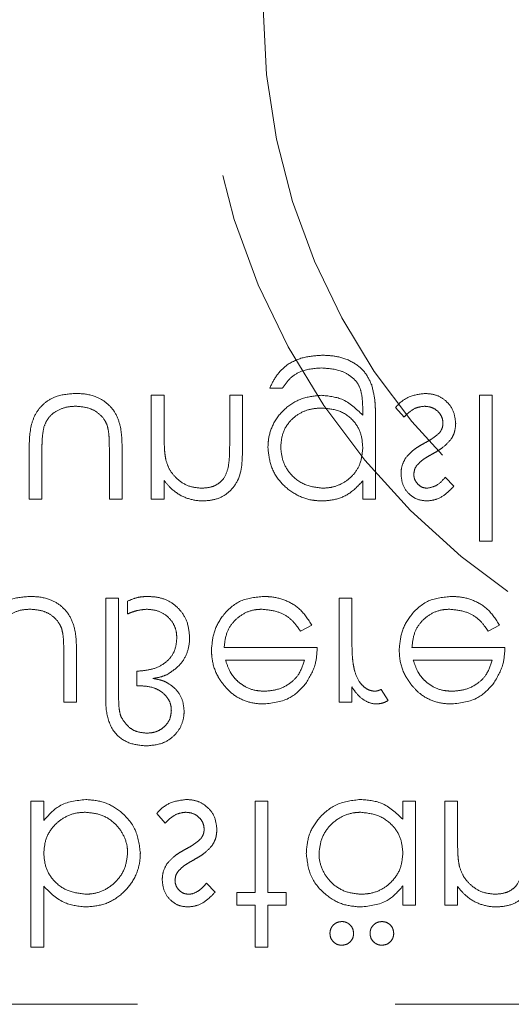
# Model space of a CAD drawing. Units: millimetres. Extents: x 11 to 205, y 5 to 292.
# Drawn here: x 67 to 68, y 128 to 130 of the extents above; entities that cross this region are included whole.
import ezdxf

# ---------------------------------------------------------------- set-up
doc = ezdxf.new("R2010")
doc.units = ezdxf.units.MM
doc.linetypes.add('HIDDEN', pattern=[1.905, 1.27, -0.635])

msp = doc.modelspace()

# ---------------------------------------------------------------- linework, layer by layer
at = {"color": 7, "linetype": 'HIDDEN', "lineweight": 18}
for p, q in [((67.5526, 129.3408), (67.584, 129.3408)), ((67.2924, 129.3229), (67.261, 129.3229)), ((67.261, 129.3229), (67.261, 129.0671)), ((67.2924, 129.2304), (67.2924, 129.3229)), ((67.4539, 129.3229), (67.4539, 129.2026)), ((67.4853, 129.3229), (67.4539, 129.3229)), ((67.4853, 129.1923), (67.4853, 129.3229)), ((68.0687, 129.3229), (68.0687, 128.9639)), ((68.1001, 129.3229), (68.0687, 129.3229)), ((68.1001, 128.9639), (68.1001, 129.3229)), ((67.7815, 129.2871), (67.7815, 129.2739)), ((67.8622, 129.2927), (67.8831, 129.269)), ((67.8129, 129.0671), (67.8129, 129.2701)), ((66.9603, 129.1893), (66.9603, 129.0671)), ((67.1892, 129.0671), (67.1892, 129.1916)), ((66.9917, 129.0671), (66.9917, 129.1857)), ((67.1578, 129.1857), (67.1578, 129.0671)), ((67.2924, 129.0671), (67.2924, 129.1132)), ((68.0058, 129.099), (67.9845, 129.1209)), ((67.7815, 129.1118), (67.7815, 129.0671)), ((66.9603, 129.0671), (66.9917, 129.0671)), ((67.1578, 129.0671), (67.1892, 129.0671)), ((67.261, 129.0671), (67.2924, 129.0671)), ((67.7815, 129.0671), (67.8129, 129.0671)), ((68.0687, 128.9639), (68.1001, 128.9639)), ((67.1488, 128.8229), (67.1488, 128.5874)), ((67.1802, 128.8229), (67.1488, 128.8229)), ((67.1802, 128.5901), (67.1802, 128.8229)), ((67.7545, 128.8229), (67.7231, 128.8229)), ((67.7231, 128.8229), (67.7231, 128.5671)), ((67.7545, 128.7369), (67.7545, 128.8229)), ((67.2026, 128.8158), (67.2026, 128.7843)), ((67.6279, 128.7421), (67.6558, 128.7568)), ((68.0901, 128.7421), (68.118, 128.7568)), ((67.6693, 128.7017), (67.4404, 128.7017)), ((68.1315, 128.7017), (67.9026, 128.7017)), ((67.0456, 128.6857), (67.0456, 128.5671)), ((67.077, 128.5671), (67.077, 128.6916)), ((67.4437, 128.6703), (67.6379, 128.6703)), ((67.9059, 128.6703), (68.1001, 128.6703)), ((67.2251, 128.6434), (67.2251, 128.6075)), ((67.2251, 128.6075), (67.2331, 128.6075)), ((67.7545, 128.5671), (67.7545, 128.6048)), ((67.8443, 128.5714), (67.827, 128.5986)), ((67.0456, 128.5671), (67.077, 128.5671)), ((67.7231, 128.5671), (67.7545, 128.5671)), ((66.9962, 128.3229), (66.9648, 128.3229)), ((66.9648, 128.3229), (66.9648, 127.9639)), ((66.9962, 128.2756), (66.9962, 128.3229)), ((67.5481, 128.3229), (67.5167, 128.3229)), ((67.5167, 128.3229), (67.5167, 128.0985)), ((67.5481, 128.0985), (67.5481, 128.3229)), ((67.8802, 128.3229), (67.8802, 128.2786)), ((67.9116, 128.3229), (67.8802, 128.3229)), ((67.9116, 128.0671), (67.9116, 128.3229)), ((67.9834, 128.3229), (67.9834, 128.0671)), ((68.0148, 128.3229), (67.9834, 128.3229)), ((68.0148, 128.2304), (68.0148, 128.3229)), ((67.2744, 128.2927), (67.2952, 128.269)), ((67.418, 128.099), (67.3967, 128.1209)), ((66.9962, 127.9639), (66.9962, 128.1135)), ((67.4719, 128.0985), (67.4719, 128.0671)), ((67.5167, 128.0985), (67.4719, 128.0985)), ((67.593, 128.0985), (67.5481, 128.0985)), ((67.593, 128.0671), (67.593, 128.0985)), ((67.8802, 128.1144), (67.8802, 128.0671)), ((68.0148, 128.0671), (68.0148, 128.1132)), ((67.4719, 128.0671), (67.5167, 128.0671)), ((67.5167, 128.0671), (67.5167, 127.9639)), ((67.5481, 128.0671), (67.593, 128.0671)), ((67.5481, 127.9639), (67.5481, 128.0671)), ((67.8802, 128.0671), (67.9116, 128.0671)), ((67.9834, 128.0671), (68.0148, 128.0671)), ((66.9648, 127.9639), (66.9962, 127.9639)), ((67.5167, 127.9639), (67.5481, 127.9639)), ((71.0366, 127.8229), (65.2866, 127.8229))]:
    msp.add_line(p, q, dxfattribs=at)
for radius in [1.75, 1.6]:
    msp.add_circle((69.1366, 130.2763), radius, dxfattribs=at)
for points, knots in [([(67.6832, 129.4216), (67.6679, 129.4207), (67.6373, 129.4188), (67.597, 129.4017), (67.5685, 129.3734), (67.5579, 129.3517), (67.5526, 129.3408)], [0, 0, 0, 0, 0.2802461, 0.5599819, 0.7795379, 1, 1, 1, 1]), ([(67.8036, 129.3485), (67.7983, 129.3597), (67.7878, 129.3821), (67.7565, 129.4068), (67.7202, 129.4198), (67.6946, 129.4211), (67.6832, 129.4216)], [0, 0, 0, 0, 0.243681, 0.488748, 0.773377, 1, 1, 1, 1]), ([(67.584, 129.3408), (67.5901, 129.3496), (67.6024, 129.367), (67.6359, 129.3872), (67.6634, 129.3891), (67.6802, 129.3902)], [0, 0, 0, 0, 0.280334, 0.560252, 1, 1, 1, 1]), ([(67.6802, 129.3902), (67.6967, 129.389), (67.7227, 129.3873), (67.7521, 129.3708), (67.7699, 129.3534), (67.7809, 129.3248), (67.7812, 129.3021), (67.7815, 129.2871)], [0, 0, 0, 0, 0.2926072, 0.4611358, 0.5956463, 0.7313055, 1, 1, 1, 1]), ([(67.8129, 129.2701), (67.8128, 129.2767), (67.8127, 129.2899), (67.8113, 129.3164), (67.8067, 129.3357), (67.8036, 129.3485)], [0, 0, 0, 0, 0.250627, 0.501456, 1, 1, 1, 1]), ([(67.075, 129.3274), (67.0585, 129.3262), (67.0314, 129.3244), (66.9981, 129.3055), (66.9769, 129.2815), (66.9613, 129.2419), (66.9607, 129.2103), (66.9603, 129.1893)], [0, 0, 0, 0, 0.23745, 0.390466, 0.543625, 0.696618, 1, 1, 1, 1]), ([(67.1892, 129.1916), (67.1888, 129.2104), (67.1881, 129.2405), (67.174, 129.28), (67.1519, 129.3054), (67.1198, 129.3233), (67.0928, 129.3272), (67.0767, 129.3273), (67.075, 129.3274)], [0, 0, 0, 0, 0.276127, 0.441257, 0.607308, 0.761815, 0.974092, 1, 1, 1, 1]), ([(67.6792, 129.3229), (67.6636, 129.3213), (67.6323, 129.318), (67.5906, 129.2935), (67.5616, 129.2578), (67.5494, 129.2223), (67.5485, 129.2013), (67.5481, 129.1941)], [0, 0, 0, 0, 0.229772, 0.459879, 0.691159, 0.894121, 1, 1, 1, 1]), ([(67.7815, 129.2739), (67.7653, 129.2895), (67.7364, 129.3173), (67.6967, 129.3212), (67.6792, 129.3229)], [0, 0, 0, 0, 0.558765, 1, 1, 1, 1]), ([(67.9354, 129.3274), (67.9219, 129.3257), (67.8968, 129.3226), (67.8733, 129.3058), (67.864, 129.2948), (67.8622, 129.2927)], [0, 0, 0, 0, 0.48188, 0.900346, 1, 1, 1, 1]), ([(68.0103, 129.2535), (68.0091, 129.2645), (68.0065, 129.2865), (67.9862, 129.3109), (67.9613, 129.3253), (67.944, 129.3267), (67.9354, 129.3274)], [0, 0, 0, 0, 0.279639, 0.559228, 0.779512, 1, 1, 1, 1]), ([(66.9967, 129.2455), (66.9999, 129.253), (67.0063, 129.268), (67.0266, 129.2849), (67.0503, 129.2947), (67.0675, 129.2956), (67.0752, 129.2959)], [0, 0, 0, 0, 0.241303, 0.48443, 0.769625, 1, 1, 1, 1]), ([(67.0752, 129.2959), (67.0868, 129.2951), (67.1068, 129.2935), (67.1318, 129.2792), (67.1462, 129.2634), (67.151, 129.2518), (67.1526, 129.2481)], [0, 0, 0, 0, 0.35452, 0.613606, 0.873478, 1, 1, 1, 1]), ([(67.5795, 129.1954), (67.5806, 129.2073), (67.5826, 129.2312), (67.6017, 129.2607), (67.6275, 129.2808), (67.6548, 129.2903), (67.6731, 129.2911), (67.6809, 129.2915)], [0, 0, 0, 0, 0.226996, 0.456281, 0.649643, 0.850166, 1, 1, 1, 1]), ([(67.6809, 129.2915), (67.6957, 129.2902), (67.7254, 129.2878), (67.7599, 129.2623), (67.779, 129.2285), (67.7807, 129.2052), (67.7815, 129.1936)], [0, 0, 0, 0, 0.280164, 0.559249, 0.779389, 1, 1, 1, 1]), ([(67.8831, 129.269), (67.8865, 129.2726), (67.8953, 129.2818), (67.912, 129.2933), (67.9268, 129.2951), (67.9338, 129.2959)], [0, 0, 0, 0, 0.252121, 0.64801, 1, 1, 1, 1]), ([(67.9338, 129.2959), (67.9401, 129.2953), (67.9528, 129.294), (67.9675, 129.2833), (67.9773, 129.2698), (67.9784, 129.2598), (67.9789, 129.2548)], [0, 0, 0, 0, 0.279997, 0.559746, 0.77996, 1, 1, 1, 1]), ([(66.9917, 129.1857), (66.9918, 129.1908), (66.9918, 129.2008), (66.9924, 129.2208), (66.995, 129.2357), (66.9967, 129.2455)], [0, 0, 0, 0, 0.250511, 0.501237, 1, 1, 1, 1]), ([(67.1526, 129.2481), (67.1537, 129.243), (67.1567, 129.2302), (67.1574, 129.2093), (67.1577, 129.1936), (67.1578, 129.1857)], [0, 0, 0, 0, 0.249132, 0.62387, 1, 1, 1, 1]), ([(67.9789, 129.2548), (67.9788, 129.2526), (67.9785, 129.2464), (67.9757, 129.2378), (67.9718, 129.2325), (67.9703, 129.2304)], [0, 0, 0, 0, 0.25211, 0.710426, 1, 1, 1, 1]), ([(67.9984, 129.2139), (68.0002, 129.2169), (68.0039, 129.2229), (68.009, 129.236), (68.0098, 129.2465), (68.0103, 129.2535)], [0, 0, 0, 0, 0.25183, 0.504443, 1, 1, 1, 1]), ([(67.2972, 129.1618), (67.2962, 129.1674), (67.2941, 129.1788), (67.2927, 129.2017), (67.2925, 129.2189), (67.2924, 129.2304)], [0, 0, 0, 0, 0.250806, 0.501241, 1, 1, 1, 1]), ([(67.9703, 129.2304), (67.9646, 129.2254), (67.9559, 129.2176), (67.9422, 129.2099), (67.9351, 129.206), (67.9315, 129.204)], [0, 0, 0, 0, 0.481349, 0.740568, 1, 1, 1, 1]), ([(67.9523, 129.178), (67.9566, 129.1805), (67.9651, 129.1853), (67.9817, 129.1959), (67.9917, 129.2067), (67.9984, 129.2139)], [0, 0, 0, 0, 0.251024, 0.502236, 1, 1, 1, 1]), ([(67.3897, 129.0626), (67.4012, 129.0636), (67.4241, 129.0656), (67.4542, 129.084), (67.4847, 129.1249), (67.4851, 129.1645), (67.4853, 129.1923)], [0, 0, 0, 0, 0.1870023, 0.3738748, 0.5606188, 1, 1, 1, 1]), ([(67.4539, 129.2026), (67.4539, 129.1977), (67.4538, 129.1879), (67.4535, 129.1685), (67.4515, 129.154), (67.4502, 129.1444)], [0, 0, 0, 0, 0.250402, 0.500687, 1, 1, 1, 1]), ([(67.5481, 129.1941), (67.5497, 129.1789), (67.5527, 129.1484), (67.577, 129.108), (67.612, 129.0792), (67.6484, 129.0645), (67.6715, 129.0631), (67.6802, 129.0626)], [0, 0, 0, 0, 0.22092, 0.442318, 0.664351, 0.873328, 1, 1, 1, 1]), ([(67.6828, 129.094), (67.6677, 129.0958), (67.6376, 129.0994), (67.6033, 129.1261), (67.5831, 129.1599), (67.5807, 129.1836), (67.5795, 129.1954)], [0, 0, 0, 0, 0.279736, 0.55931, 0.779692, 1, 1, 1, 1]), ([(67.7815, 129.1936), (67.7804, 129.181), (67.7784, 129.1581), (67.7613, 129.1284), (67.7374, 129.108), (67.7101, 129.0959), (67.6913, 129.0946), (67.6828, 129.094)], [0, 0, 0, 0, 0.239286, 0.438975, 0.63886, 0.836964, 1, 1, 1, 1]), ([(67.9315, 129.204), (67.9274, 129.2017), (67.9192, 129.197), (67.9033, 129.1866), (67.8938, 129.1761), (67.8874, 129.1691)], [0, 0, 0, 0, 0.251046, 0.502253, 1, 1, 1, 1]), ([(67.3842, 129.094), (67.3731, 129.0952), (67.3509, 129.0975), (67.325, 129.1155), (67.306, 129.1371), (67.3001, 129.1535), (67.2972, 129.1618)], [0, 0, 0, 0, 0.279569, 0.559433, 0.779733, 1, 1, 1, 1]), ([(67.8874, 129.1691), (67.8836, 129.1622), (67.8768, 129.1499), (67.876, 129.1359), (67.8757, 129.1297)], [0, 0, 0, 0, 0.5596396, 1, 1, 1, 1]), ([(67.9158, 129.1517), (67.9208, 129.1564), (67.9287, 129.1641), (67.9416, 129.1719), (67.9488, 129.176), (67.9523, 129.178)], [0, 0, 0, 0, 0.455147, 0.727246, 1, 1, 1, 1]), ([(67.4502, 129.1444), (67.4473, 129.1353), (67.4425, 129.1202), (67.4267, 129.1047), (67.4076, 129.0955), (67.3928, 129.0946), (67.3842, 129.094)], [0, 0, 0, 0, 0.311243, 0.513726, 0.716094, 1, 1, 1, 1]), ([(67.9071, 129.1284), (67.9077, 129.1332), (67.9087, 129.1417), (67.9136, 129.1486), (67.9158, 129.1517)], [0, 0, 0, 0, 0.559292, 1, 1, 1, 1]), ([(67.2924, 129.1132), (67.2985, 129.1058), (67.3126, 129.0887), (67.3426, 129.0696), (67.3707, 129.0632), (67.3864, 129.0627), (67.3897, 129.0626)], [0, 0, 0, 0, 0.251881, 0.585124, 0.91428, 1, 1, 1, 1]), ([(67.8757, 129.1297), (67.8766, 129.1199), (67.8785, 129.1004), (67.8956, 129.0779), (67.9173, 129.0645), (67.9327, 129.0632), (67.9403, 129.0626)], [0, 0, 0, 0, 0.279874, 0.559475, 0.779607, 1, 1, 1, 1]), ([(67.9403, 129.094), (67.9364, 129.0944), (67.9285, 129.0952), (67.918, 129.1024), (67.9103, 129.1121), (67.9075, 129.1217), (67.9072, 129.1269), (67.9071, 129.1284)], [0, 0, 0, 0, 0.221544, 0.445108, 0.701582, 0.912088, 1, 1, 1, 1]), ([(67.9845, 129.1209), (67.9778, 129.1132), (67.9658, 129.0995), (67.9481, 129.0957), (67.9403, 129.094)], [0, 0, 0, 0, 0.56206, 1, 1, 1, 1]), ([(67.6802, 129.0626), (67.69, 129.0632), (67.7133, 129.0646), (67.7507, 129.0791), (67.7707, 129.1004), (67.7815, 129.1118)], [0, 0, 0, 0, 0.252348, 0.6004, 1, 1, 1, 1]), ([(67.9403, 129.0626), (67.9484, 129.0637), (67.9668, 129.066), (67.9885, 129.0812), (68.0008, 129.0938), (68.0058, 129.099)], [0, 0, 0, 0, 0.31247, 0.716202, 1, 1, 1, 1]), ([(66.9628, 128.8274), (66.9463, 128.8262), (66.9192, 128.8244), (66.886, 128.8055), (66.8647, 128.7815), (66.8491, 128.7419), (66.8485, 128.7103), (66.8481, 128.6893)], [0, 0, 0, 0, 0.237448, 0.39047, 0.543628, 0.696619, 1, 1, 1, 1]), ([(67.077, 128.6916), (67.0766, 128.7104), (67.0759, 128.7405), (67.0618, 128.78), (67.0397, 128.8054), (67.0076, 128.8233), (66.9807, 128.8272), (66.9645, 128.8273), (66.9628, 128.8274)], [0, 0, 0, 0, 0.276128, 0.441256, 0.607307, 0.761814, 0.9741, 1, 1, 1, 1]), ([(67.2534, 128.8274), (67.249, 128.8272), (67.2402, 128.827), (67.2227, 128.8246), (67.2106, 128.8193), (67.2026, 128.8158)], [0, 0, 0, 0, 0.251572, 0.503602, 1, 1, 1, 1]), ([(67.3552, 128.7256), (67.3542, 128.7387), (67.3523, 128.7624), (67.3346, 128.7926), (67.3106, 128.814), (67.282, 128.8258), (67.2623, 128.8269), (67.2534, 128.8274)], [0, 0, 0, 0, 0.24095, 0.438009, 0.63486, 0.833725, 1, 1, 1, 1]), ([(67.5377, 128.8274), (67.5182, 128.8256), (67.4794, 128.8221), (67.4376, 128.7848), (67.4131, 128.7411), (67.4104, 128.7108), (67.409, 128.6957)], [0, 0, 0, 0, 0.279875, 0.558809, 0.779429, 1, 1, 1, 1]), ([(67.6558, 128.7568), (67.6471, 128.7705), (67.631, 128.796), (67.593, 128.8193), (67.5612, 128.8268), (67.5427, 128.8272), (67.5377, 128.8274)], [0, 0, 0, 0, 0.333782, 0.615573, 0.897194, 1, 1, 1, 1]), ([(67.9999, 128.8274), (67.9804, 128.8256), (67.9416, 128.8221), (67.8997, 128.7848), (67.8753, 128.7411), (67.8726, 128.7108), (67.8712, 128.6957)], [0, 0, 0, 0, 0.279876, 0.558811, 0.779429, 1, 1, 1, 1]), ([(68.118, 128.7568), (68.1093, 128.7705), (68.0932, 128.796), (68.0552, 128.8193), (68.0234, 128.8268), (68.0048, 128.8272), (67.9999, 128.8274)], [0, 0, 0, 0, 0.333779, 0.615576, 0.897195, 1, 1, 1, 1]), ([(66.8845, 128.7455), (66.8877, 128.753), (66.8941, 128.768), (66.9144, 128.7849), (66.9382, 128.7947), (66.9554, 128.7956), (66.9631, 128.7959)], [0, 0, 0, 0, 0.241295, 0.484432, 0.769626, 1, 1, 1, 1]), ([(66.9631, 128.7959), (66.9746, 128.7951), (66.9946, 128.7935), (67.0196, 128.7792), (67.034, 128.7634), (67.0388, 128.7518), (67.0404, 128.7481)], [0, 0, 0, 0, 0.35452, 0.613606, 0.873478, 1, 1, 1, 1]), ([(67.2026, 128.7843), (67.2064, 128.7859), (67.2139, 128.7891), (67.2294, 128.794), (67.2415, 128.7952), (67.2496, 128.7959)], [0, 0, 0, 0, 0.251222, 0.50272, 1, 1, 1, 1]), ([(67.2496, 128.7959), (67.259, 128.7952), (67.2777, 128.7937), (67.3013, 128.7794), (67.317, 128.7596), (67.3231, 128.7404), (67.3236, 128.7286), (67.3238, 128.7244)], [0, 0, 0, 0, 0.241879, 0.486174, 0.692881, 0.889884, 1, 1, 1, 1]), ([(67.4404, 128.7017), (67.4417, 128.714), (67.444, 128.7366), (67.4619, 128.7653), (67.4858, 128.7856), (67.5115, 128.7949), (67.5278, 128.7957), (67.5338, 128.7959)], [0, 0, 0, 0, 0.24789, 0.458141, 0.668288, 0.879218, 1, 1, 1, 1]), ([(67.5338, 128.7959), (67.5471, 128.7946), (67.5707, 128.7923), (67.6013, 128.7762), (67.6176, 128.7574), (67.6256, 128.7455), (67.6279, 128.7421)], [0, 0, 0, 0, 0.351793, 0.621196, 0.891345, 1, 1, 1, 1]), ([(67.9026, 128.7017), (67.9039, 128.714), (67.9062, 128.7366), (67.924, 128.7653), (67.948, 128.7856), (67.9737, 128.7949), (67.99, 128.7957), (67.9959, 128.7959)], [0, 0, 0, 0, 0.247889, 0.45814, 0.668287, 0.879227, 1, 1, 1, 1]), ([(67.9959, 128.7959), (68.0093, 128.7946), (68.0329, 128.7923), (68.0635, 128.7762), (68.0798, 128.7574), (68.0878, 128.7455), (68.0901, 128.7421)], [0, 0, 0, 0, 0.351791, 0.621205, 0.891353, 1, 1, 1, 1]), ([(67.0404, 128.7481), (67.0416, 128.743), (67.0445, 128.7302), (67.0453, 128.7093), (67.0455, 128.6936), (67.0456, 128.6857)], [0, 0, 0, 0, 0.249128, 0.623869, 1, 1, 1, 1]), ([(67.2999, 128.6351), (67.3106, 128.6421), (67.3305, 128.6549), (67.3491, 128.6846), (67.3549, 128.7089), (67.3551, 128.7227), (67.3552, 128.7256)], [0, 0, 0, 0, 0.340353, 0.630124, 0.92003, 1, 1, 1, 1]), ([(67.7602, 128.6491), (67.7589, 128.6564), (67.7563, 128.6709), (67.7549, 128.7003), (67.7547, 128.7223), (67.7545, 128.7369)], [0, 0, 0, 0, 0.251102, 0.501558, 1, 1, 1, 1]), ([(67.3238, 128.7244), (67.3227, 128.7135), (67.3208, 128.6946), (67.3053, 128.6718), (67.2839, 128.6551), (67.2559, 128.6455), (67.2351, 128.6441), (67.2251, 128.6434)], [0, 0, 0, 0, 0.225335, 0.393299, 0.560802, 0.78987, 1, 1, 1, 1]), ([(67.6415, 128.613), (67.6506, 128.6283), (67.6669, 128.6559), (67.6686, 128.6877), (67.6693, 128.7017)], [0, 0, 0, 0, 0.558816, 1, 1, 1, 1]), ([(68.1036, 128.613), (68.1127, 128.6283), (68.1291, 128.6559), (68.1307, 128.6877), (68.1315, 128.7017)], [0, 0, 0, 0, 0.5588149, 1, 1, 1, 1]), ([(67.409, 128.6957), (67.4094, 128.688), (67.4104, 128.6654), (67.4205, 128.6355), (67.4338, 128.6168), (67.4385, 128.6103)], [0, 0, 0, 0, 0.251395, 0.738185, 1, 1, 1, 1]), ([(67.8712, 128.6957), (67.8716, 128.688), (67.8726, 128.6654), (67.8827, 128.6355), (67.896, 128.6168), (67.9007, 128.6103)], [0, 0, 0, 0, 0.251397, 0.738191, 1, 1, 1, 1]), ([(67.4742, 128.618), (67.4705, 128.6216), (67.4632, 128.6288), (67.4521, 128.6462), (67.4471, 128.6607), (67.4437, 128.6703)], [0, 0, 0, 0, 0.251584, 0.501047, 1, 1, 1, 1]), ([(67.6379, 128.6703), (67.6339, 128.6577), (67.6269, 128.6357), (67.6013, 128.6109), (67.5721, 128.5966), (67.5501, 128.5948), (67.5401, 128.594)], [0, 0, 0, 0, 0.291516, 0.508023, 0.776811, 1, 1, 1, 1]), ([(67.9364, 128.618), (67.9327, 128.6216), (67.9254, 128.6288), (67.9143, 128.6462), (67.9093, 128.6607), (67.9059, 128.6703)], [0, 0, 0, 0, 0.251584, 0.501047, 1, 1, 1, 1]), ([(68.1001, 128.6703), (68.096, 128.6577), (68.089, 128.6357), (68.0635, 128.6109), (68.0343, 128.5966), (68.0123, 128.5948), (68.0023, 128.594)], [0, 0, 0, 0, 0.291522, 0.508022, 0.776821, 1, 1, 1, 1]), ([(67.2646, 128.6253), (67.2714, 128.6264), (67.2835, 128.6284), (67.2949, 128.633), (67.2999, 128.6351)], [0, 0, 0, 0, 0.560201, 1, 1, 1, 1]), ([(67.811, 128.594), (67.8063, 128.5946), (67.7968, 128.5958), (67.7842, 128.6044), (67.7704, 128.6194), (67.7638, 128.636), (67.7606, 128.6474), (67.7602, 128.6491)], [0, 0, 0, 0, 0.1759607, 0.3522436, 0.5565091, 0.9318577, 1, 1, 1, 1]), ([(67.2331, 128.6075), (67.2451, 128.6066), (67.2649, 128.6053), (67.289, 128.5916), (67.3034, 128.5758), (67.3096, 128.5597), (67.3101, 128.5505), (67.3103, 128.5468)], [0, 0, 0, 0, 0.326114, 0.53628, 0.746964, 0.900553, 1, 1, 1, 1]), ([(67.2971, 128.6165), (67.2945, 128.6177), (67.2893, 128.62), (67.2785, 128.623), (67.2701, 128.6244), (67.2646, 128.6253)], [0, 0, 0, 0, 0.250741, 0.501706, 1, 1, 1, 1]), ([(67.3417, 128.5454), (67.3408, 128.5551), (67.339, 128.5745), (67.3232, 128.5987), (67.3073, 128.6108), (67.2985, 128.6157), (67.2971, 128.6165)], [0, 0, 0, 0, 0.326399, 0.656307, 0.945038, 1, 1, 1, 1]), ([(67.4385, 128.6103), (67.4448, 128.603), (67.4597, 128.5861), (67.4914, 128.5683), (67.52, 128.5631), (67.5356, 128.5627), (67.5385, 128.5626)], [0, 0, 0, 0, 0.251491, 0.588987, 0.926255, 1, 1, 1, 1]), ([(67.5401, 128.594), (67.5341, 128.5943), (67.5171, 128.595), (67.4937, 128.6029), (67.4796, 128.6138), (67.4742, 128.618)], [0, 0, 0, 0, 0.251684, 0.713484, 1, 1, 1, 1]), ([(67.5385, 128.5626), (67.5612, 128.5653), (67.6019, 128.57), (67.6293, 128.5998), (67.6415, 128.613)], [0, 0, 0, 0, 0.55892, 1, 1, 1, 1]), ([(67.7545, 128.6048), (67.7582, 128.5993), (67.7674, 128.5858), (67.7856, 128.5699), (67.8045, 128.5632), (67.8144, 128.5627), (67.8169, 128.5626)], [0, 0, 0, 0, 0.252617, 0.621677, 0.902215, 1, 1, 1, 1]), ([(67.9007, 128.6103), (67.907, 128.603), (67.9219, 128.5861), (67.9536, 128.5683), (67.9821, 128.5631), (67.9978, 128.5627), (68.0006, 128.5626)], [0, 0, 0, 0, 0.251489, 0.588992, 0.926243, 1, 1, 1, 1]), ([(68.0023, 128.594), (67.9963, 128.5943), (67.9793, 128.595), (67.9559, 128.6029), (67.9418, 128.6138), (67.9364, 128.618)], [0, 0, 0, 0, 0.2517, 0.71349, 1, 1, 1, 1]), ([(68.0006, 128.5626), (68.0234, 128.5653), (68.0641, 128.57), (68.0915, 128.5998), (68.1036, 128.613)], [0, 0, 0, 0, 0.558925, 1, 1, 1, 1]), ([(67.1488, 128.5874), (67.1488, 128.57), (67.1487, 128.5354), (67.1682, 128.4885), (67.2074, 128.4631), (67.2348, 128.4606), (67.2485, 128.4594)], [0, 0, 0, 0, 0.28186, 0.559433, 0.77956, 1, 1, 1, 1]), ([(67.1861, 128.5314), (67.1848, 128.5362), (67.1821, 128.5458), (67.1806, 128.5656), (67.1803, 128.5803), (67.1802, 128.5901)], [0, 0, 0, 0, 0.253503, 0.505678, 1, 1, 1, 1]), ([(67.827, 128.5986), (67.8258, 128.598), (67.8232, 128.5969), (67.818, 128.5948), (67.8138, 128.5943), (67.811, 128.594)], [0, 0, 0, 0, 0.251462, 0.503432, 1, 1, 1, 1]), ([(67.8169, 128.5626), (67.8224, 128.5633), (67.8321, 128.5644), (67.8406, 128.5693), (67.8443, 128.5714)], [0, 0, 0, 0, 0.559213, 1, 1, 1, 1]), ([(67.2495, 128.4908), (67.2421, 128.4915), (67.2273, 128.4928), (67.2027, 128.505), (67.1924, 128.5214), (67.1861, 128.5314)], [0, 0, 0, 0, 0.281082, 0.56214, 1, 1, 1, 1]), ([(67.2485, 128.4594), (67.2632, 128.4607), (67.2875, 128.4628), (67.3162, 128.4819), (67.3339, 128.5045), (67.341, 128.5272), (67.3416, 128.5409), (67.3417, 128.5454)], [0, 0, 0, 0, 0.3069047, 0.5084536, 0.7098445, 0.9045292, 1, 1, 1, 1]), ([(67.3103, 128.5468), (67.3097, 128.5402), (67.3086, 128.527), (67.2979, 128.5104), (67.2832, 128.4982), (67.2664, 128.4916), (67.2547, 128.4911), (67.2495, 128.4908)], [0, 0, 0, 0, 0.213124, 0.428369, 0.620268, 0.831242, 1, 1, 1, 1]), ([(67.0996, 128.3274), (67.0765, 128.3247), (67.0354, 128.3199), (67.0082, 128.2891), (66.9962, 128.2756)], [0, 0, 0, 0, 0.5589266, 1, 1, 1, 1]), ([(67.234, 128.1955), (67.2316, 128.2151), (67.2268, 128.2544), (67.1897, 128.2971), (67.1459, 128.3234), (67.115, 128.326), (67.0996, 128.3274)], [0, 0, 0, 0, 0.279453, 0.55923, 0.779562, 1, 1, 1, 1]), ([(67.3475, 128.3274), (67.3341, 128.3257), (67.309, 128.3226), (67.2855, 128.3058), (67.2762, 128.2948), (67.2744, 128.2927)], [0, 0, 0, 0, 0.48188, 0.900346, 1, 1, 1, 1]), ([(67.4225, 128.2535), (67.4212, 128.2645), (67.4187, 128.2865), (67.3984, 128.3109), (67.3735, 128.3253), (67.3562, 128.3267), (67.3475, 128.3274)], [0, 0, 0, 0, 0.279544, 0.55922, 0.779508, 1, 1, 1, 1]), ([(67.7757, 128.3274), (67.7561, 128.3251), (67.7167, 128.3205), (67.6733, 128.2842), (67.6463, 128.2406), (67.6437, 128.2097), (67.6424, 128.1943)], [0, 0, 0, 0, 0.279576, 0.559332, 0.779579, 1, 1, 1, 1]), ([(67.8802, 128.2786), (67.8636, 128.2944), (67.834, 128.3226), (67.7936, 128.3259), (67.7757, 128.3274)], [0, 0, 0, 0, 0.558777, 1, 1, 1, 1]), ([(66.9962, 128.1945), (66.9973, 128.2067), (66.9993, 128.2313), (67.0187, 128.2619), (67.0455, 128.2841), (67.0736, 128.2947), (67.0923, 128.2956), (67.0993, 128.2959)], [0, 0, 0, 0, 0.226266, 0.454944, 0.651644, 0.869559, 1, 1, 1, 1]), ([(67.0993, 128.2959), (67.1123, 128.2946), (67.1383, 128.292), (67.1709, 128.2712), (67.1928, 128.2423), (67.2019, 128.2158), (67.2025, 128.1998), (67.2026, 128.1955)], [0, 0, 0, 0, 0.2426678, 0.4872765, 0.6999089, 0.9178769, 1, 1, 1, 1]), ([(67.2952, 128.269), (67.2987, 128.2726), (67.3074, 128.2818), (67.3242, 128.2933), (67.339, 128.2951), (67.3459, 128.2959)], [0, 0, 0, 0, 0.252127, 0.648002, 1, 1, 1, 1]), ([(67.3459, 128.2959), (67.3523, 128.2953), (67.365, 128.294), (67.3796, 128.2833), (67.3894, 128.2698), (67.3905, 128.2598), (67.3911, 128.2548)], [0, 0, 0, 0, 0.279996, 0.559761, 0.779962, 1, 1, 1, 1]), ([(67.6738, 128.1946), (67.6752, 128.2068), (67.6781, 128.2312), (67.6983, 128.2631), (67.7269, 128.2854), (67.7549, 128.295), (67.7715, 128.2957), (67.7768, 128.2959)], [0, 0, 0, 0, 0.2283165, 0.4571233, 0.6874711, 0.9001378, 1, 1, 1, 1]), ([(67.7768, 128.2959), (67.7918, 128.2941), (67.8218, 128.2905), (67.8568, 128.2649), (67.8772, 128.231), (67.8792, 128.2074), (67.8802, 128.1955)], [0, 0, 0, 0, 0.279828, 0.559432, 0.77958, 1, 1, 1, 1]), ([(67.3911, 128.2548), (67.391, 128.2526), (67.3907, 128.2464), (67.3878, 128.2378), (67.384, 128.2325), (67.3825, 128.2304)], [0, 0, 0, 0, 0.252118, 0.710448, 1, 1, 1, 1]), ([(67.4106, 128.2139), (67.4124, 128.2169), (67.4161, 128.2229), (67.4212, 128.2361), (67.422, 128.2465), (67.4225, 128.2535)], [0, 0, 0, 0, 0.25183, 0.504443, 1, 1, 1, 1]), ([(67.3825, 128.2304), (67.3768, 128.2254), (67.3681, 128.2176), (67.3544, 128.2099), (67.3473, 128.206), (67.3437, 128.204)], [0, 0, 0, 0, 0.481362, 0.740575, 1, 1, 1, 1]), ([(68.0196, 128.1618), (68.0186, 128.1674), (68.0165, 128.1788), (68.0151, 128.2017), (68.0149, 128.2189), (68.0148, 128.2304)], [0, 0, 0, 0, 0.250809, 0.501069, 1, 1, 1, 1]), ([(67.0998, 128.094), (67.0848, 128.0959), (67.0548, 128.0996), (67.0198, 128.1252), (66.9994, 128.159), (66.9973, 128.1827), (66.9962, 128.1945)], [0, 0, 0, 0, 0.2797885, 0.5594346, 0.7796108, 1, 1, 1, 1]), ([(67.2026, 128.1955), (67.2012, 128.1833), (67.1984, 128.1588), (67.1782, 128.127), (67.1497, 128.1046), (67.1218, 128.095), (67.1051, 128.0943), (67.0998, 128.094)], [0, 0, 0, 0, 0.2288976, 0.4587859, 0.6859725, 0.8998617, 1, 1, 1, 1]), ([(67.1005, 128.0626), (67.1164, 128.064), (67.1483, 128.0669), (67.1884, 128.0923), (67.2189, 128.1275), (67.2327, 128.1642), (67.2337, 128.1878), (67.234, 128.1955)], [0, 0, 0, 0, 0.226274, 0.454387, 0.66113, 0.889542, 1, 1, 1, 1]), ([(67.3437, 128.204), (67.3396, 128.2017), (67.3313, 128.197), (67.3155, 128.1866), (67.3059, 128.1761), (67.2996, 128.1691)], [0, 0, 0, 0, 0.251046, 0.502253, 1, 1, 1, 1]), ([(67.3645, 128.178), (67.3688, 128.1805), (67.3773, 128.1853), (67.3939, 128.1959), (67.4039, 128.2067), (67.4106, 128.2139)], [0, 0, 0, 0, 0.251008, 0.502225, 1, 1, 1, 1]), ([(67.6424, 128.1943), (67.6448, 128.1747), (67.6496, 128.1354), (67.6868, 128.0929), (67.7305, 128.0665), (67.7613, 128.0639), (67.7767, 128.0626)], [0, 0, 0, 0, 0.279428, 0.559224, 0.779562, 1, 1, 1, 1]), ([(67.7771, 128.094), (67.7642, 128.0953), (67.7381, 128.098), (67.7055, 128.1187), (67.6836, 128.1479), (67.6745, 128.1745), (67.6739, 128.1904), (67.6738, 128.1946)], [0, 0, 0, 0, 0.242539, 0.487, 0.699929, 0.921005, 1, 1, 1, 1]), ([(67.8802, 128.1955), (67.8792, 128.1833), (67.8771, 128.1587), (67.8576, 128.1281), (67.8308, 128.1057), (67.8026, 128.0952), (67.784, 128.0944), (67.7771, 128.094)], [0, 0, 0, 0, 0.226174, 0.454701, 0.654176, 0.871258, 1, 1, 1, 1]), ([(68.1121, 128.0626), (68.1236, 128.0636), (68.1465, 128.0656), (68.1767, 128.084), (68.2071, 128.1249), (68.2075, 128.1645), (68.2078, 128.1923)], [0, 0, 0, 0, 0.1870023, 0.3738748, 0.5606188, 1, 1, 1, 1]), ([(67.2996, 128.1691), (67.2958, 128.1622), (67.289, 128.1499), (67.2882, 128.1359), (67.2879, 128.1297)], [0, 0, 0, 0, 0.5596396, 1, 1, 1, 1]), ([(67.328, 128.1517), (67.3329, 128.1564), (67.3409, 128.1641), (67.3538, 128.172), (67.3609, 128.176), (67.3645, 128.178)], [0, 0, 0, 0, 0.4551468, 0.7272174, 1, 1, 1, 1]), ([(67.3193, 128.1284), (67.3199, 128.1332), (67.3209, 128.1417), (67.3258, 128.1486), (67.328, 128.1517)], [0, 0, 0, 0, 0.559274, 1, 1, 1, 1]), ([(68.1067, 128.094), (68.0956, 128.0952), (68.0734, 128.0975), (68.0474, 128.1155), (68.0284, 128.1371), (68.0226, 128.1535), (68.0196, 128.1618)], [0, 0, 0, 0, 0.279568, 0.559431, 0.779739, 1, 1, 1, 1]), ([(68.1726, 128.1444), (68.1697, 128.1353), (68.165, 128.1202), (68.1492, 128.1047), (68.1301, 128.0955), (68.1153, 128.0946), (68.1067, 128.094)], [0, 0, 0, 0, 0.311155, 0.513645, 0.716088, 1, 1, 1, 1]), ([(67.2879, 128.1297), (67.2888, 128.1199), (67.2907, 128.1004), (67.3077, 128.078), (67.3295, 128.0644), (67.3448, 128.0632), (67.3525, 128.0626)], [0, 0, 0, 0, 0.27986, 0.559445, 0.779636, 1, 1, 1, 1]), ([(67.3525, 128.094), (67.3486, 128.0944), (67.3407, 128.0952), (67.3302, 128.1024), (67.3225, 128.1121), (67.3196, 128.1217), (67.3194, 128.1269), (67.3193, 128.1284)], [0, 0, 0, 0, 0.221566, 0.445123, 0.701591, 0.912091, 1, 1, 1, 1]), ([(67.3967, 128.1209), (67.3937, 128.1176), (67.3878, 128.1108), (67.3763, 128.1014), (67.3642, 128.0949), (67.3554, 128.0942), (67.3525, 128.094)], [0, 0, 0, 0, 0.252135, 0.504761, 0.838089, 1, 1, 1, 1]), ([(66.9962, 128.1135), (67.0126, 128.0973), (67.042, 128.0684), (67.0826, 128.0644), (67.1005, 128.0626)], [0, 0, 0, 0, 0.559279, 1, 1, 1, 1]), ([(67.3525, 128.0626), (67.3606, 128.0637), (67.3789, 128.066), (67.4007, 128.0812), (67.413, 128.0938), (67.418, 128.099)], [0, 0, 0, 0, 0.312457, 0.716197, 1, 1, 1, 1]), ([(67.7767, 128.0626), (67.7998, 128.0652), (67.8411, 128.0698), (67.8682, 128.1008), (67.8802, 128.1144)], [0, 0, 0, 0, 0.55906, 1, 1, 1, 1]), ([(68.0148, 128.1132), (68.0209, 128.1058), (68.0351, 128.0887), (68.065, 128.0696), (68.0932, 128.0632), (68.1089, 128.0627), (68.1121, 128.0626)], [0, 0, 0, 0, 0.251878, 0.585116, 0.914268, 1, 1, 1, 1]), ([(67.7299, 128.0267), (67.7262, 128.0263), (67.7188, 128.0256), (67.7097, 128.0194), (67.7032, 128.0111), (67.701, 128.0033), (67.7008, 127.9987), (67.7007, 127.9976)], [0, 0, 0, 0, 0.240356, 0.483374, 0.697429, 0.926901, 1, 1, 1, 1]), ([(67.759, 127.9976), (67.7585, 128.0018), (67.7575, 128.0099), (67.7503, 128.0191), (67.7417, 128.025), (67.7344, 128.0265), (67.7305, 128.0267), (67.7299, 128.0267)], [0, 0, 0, 0, 0.278083, 0.523776, 0.742198, 0.957022, 1, 1, 1, 1]), ([(67.8286, 128.0267), (67.8249, 128.0263), (67.8175, 128.0256), (67.8084, 128.0194), (67.8019, 128.0111), (67.7997, 128.0033), (67.7995, 127.9987), (67.7994, 127.9976)], [0, 0, 0, 0, 0.240358, 0.483352, 0.697428, 0.926902, 1, 1, 1, 1]), ([(67.8578, 127.9976), (67.8572, 128.0018), (67.8562, 128.0104), (67.8483, 128.0199), (67.8387, 128.0258), (67.832, 128.0264), (67.8286, 128.0267)], [0, 0, 0, 0, 0.279636, 0.559301, 0.779622, 1, 1, 1, 1]), ([(67.7007, 127.9976), (67.7011, 127.9935), (67.7019, 127.9856), (67.709, 127.9765), (67.7176, 127.9701), (67.7251, 127.9687), (67.7292, 127.9684), (67.7299, 127.9684)], [0, 0, 0, 0, 0.263446, 0.51067, 0.730939, 0.955694, 1, 1, 1, 1]), ([(67.7299, 127.9684), (67.7342, 127.9689), (67.7428, 127.9699), (67.7522, 127.9779), (67.7581, 127.9874), (67.7587, 127.9942), (67.759, 127.9976)], [0, 0, 0, 0, 0.2795385, 0.559211, 0.7795943, 1, 1, 1, 1]), ([(67.7994, 127.9976), (67.7999, 127.9932), (67.8009, 127.9846), (67.809, 127.9752), (67.8184, 127.9692), (67.8252, 127.9687), (67.8286, 127.9684)], [0, 0, 0, 0, 0.279621, 0.559312, 0.779539, 1, 1, 1, 1]), ([(67.8286, 127.9684), (67.8329, 127.9689), (67.8415, 127.9699), (67.851, 127.9779), (67.8568, 127.9874), (67.8575, 127.9942), (67.8578, 127.9976)], [0, 0, 0, 0, 0.279531, 0.559222, 0.7796, 1, 1, 1, 1])]:
    msp.add_open_spline(points, degree=3, knots=knots, dxfattribs=at)

doc.saveas('drawing.dxf')
